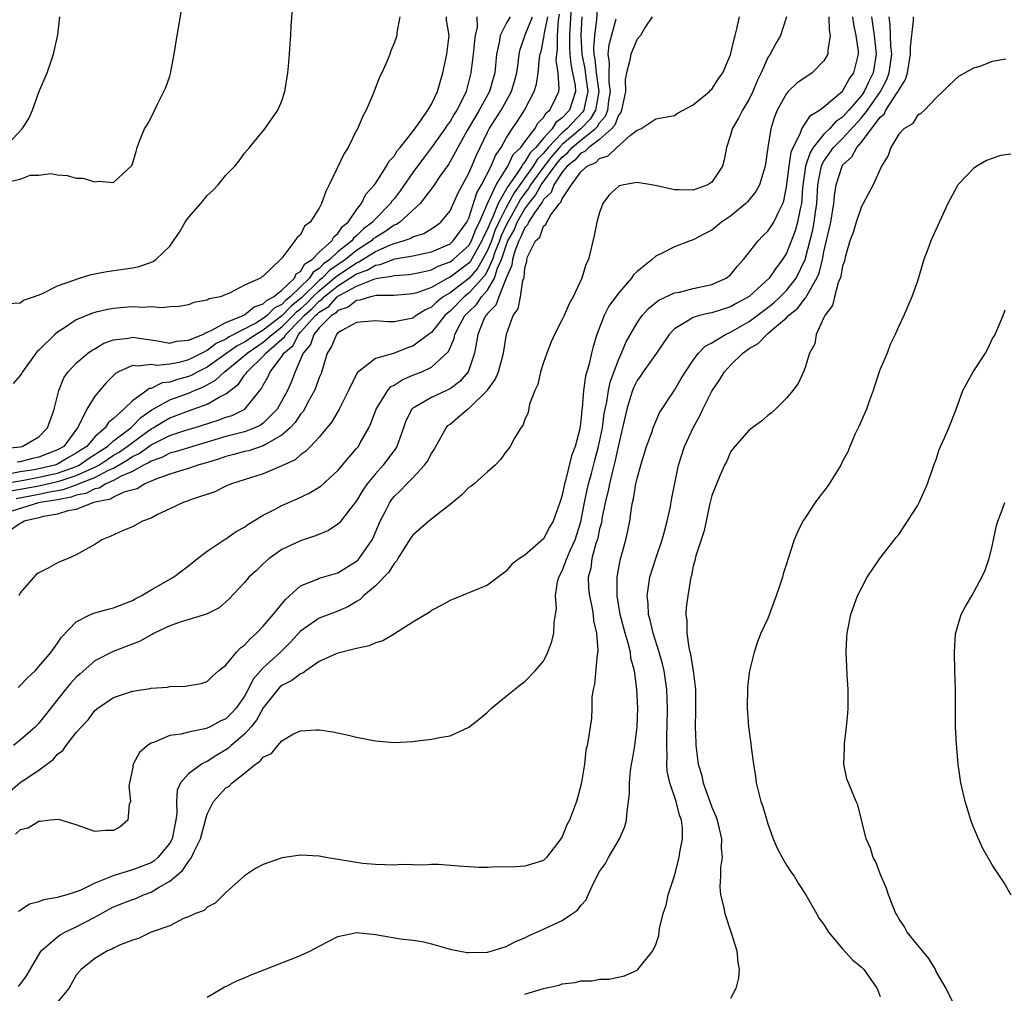
# Model space of a CAD drawing. Units: inches. Extents: x 2505000 to 2508000, y 1506000 to 1509000.
# Drawn here: x 2507363 to 2507468, y 1507928 to 1508033 of the extents above; entities that cross this region are included whole.
import ezdxf

# ---------------------------------------------------------------- set-up
doc = ezdxf.new("R2010")
doc.units = ezdxf.units.IN
doc.header["$MEASUREMENT"] = 0
doc.layers.add('LD25051506_10ft', color=61, linetype='Continuous')

msp = doc.modelspace()

# ---------------------------------------------------------------- linework, layer by layer
at = {"layer": 'LD25051506_10ft'}
for points, elevation in [([(2507424.79, 1508035), (2507424.67, 1508032.67), (2507424.43, 1508031), (2507424.34, 1508029.66), (2507424.37, 1508029), (2507424.47, 1508028.47), (2507424.63, 1508027), (2507424.9, 1508025), (2507424.56, 1508023), (2507423.98, 1508022.02), (2507422.97, 1508021), (2507421, 1508019.33), (2507420.69, 1508019), (2507419.91, 1508018.09), (2507419.05, 1508017), (2507417.61, 1508015), (2507417.39, 1508014.61), (2507417, 1508014.12), (2507416.53, 1508013.47), (2507416.28, 1508013), (2507415.16, 1508011), (2507415, 1508010.69), (2507414.47, 1508009.53), (2507414.28, 1508009), (2507413.79, 1508007.79), (2507413.53, 1508007), (2507413, 1508005.84), (2507412.7, 1508005.3), (2507411, 1508003.4), (2507410.49, 1508003), (2507409, 1508001.49), (2507408.73, 1508001.27), (2507408.44, 1508001), (2507407, 1507999.21), (2507406.7, 1507999), (2507405, 1507997.73), (2507404.44, 1507997.56), (2507402.94, 1507996.94), (2507401, 1507996.41), (2507399.08, 1507994.92), (2507398.4, 1507993.6), (2507398.14, 1507993), (2507397.13, 1507991), (2507396.36, 1507989.64), (2507395, 1507988.01), (2507394.06, 1507987), (2507393.53, 1507986.47), (2507393, 1507986.11), (2507392.42, 1507985.58), (2507391, 1507984.94), (2507389, 1507984.08), (2507385.61, 1507983), (2507385, 1507982.74), (2507383.84, 1507982.16), (2507381.33, 1507981.33), (2507380.86, 1507981.14), (2507380.43, 1507981), (2507379, 1507980.33), (2507377.7, 1507979.7), (2507377, 1507979.34), (2507376.1, 1507979), (2507375, 1507978.41), (2507374.01, 1507977.99), (2507372.64, 1507977.36), (2507371.75, 1507977), (2507371, 1507976.5), (2507369, 1507975.4), (2507368.14, 1507975), (2507367.31, 1507974.69), (2507367, 1507974.56), (2507365.99, 1507973.99), (2507365, 1507973.49), (2507364.72, 1507973.28), (2507364.45, 1507973), (2507363, 1507971.34), (2507362.85, 1507971)], 8450), ([(2507361.69, 1508002.31), (2507363, 1508002.38), (2507363.34, 1508002.66), (2507364.42, 1508003), (2507365.33, 1508003.33), (2507367, 1508004.2), (2507368.83, 1508004.83), (2507369, 1508004.91), (2507369.35, 1508005), (2507370.6, 1508005.4), (2507371, 1508005.46), (2507372.27, 1508005.73), (2507375, 1508006.13), (2507375.73, 1508006.27), (2507377.22, 1508006.78), (2507377.51, 1508007), (2507379, 1508008.45), (2507379.42, 1508009), (2507380.05, 1508009.95), (2507380.65, 1508011), (2507381, 1508011.51), (2507382.31, 1508013), (2507383, 1508013.87), (2507383.62, 1508014.38), (2507384.18, 1508015), (2507385, 1508016.04), (2507385.98, 1508017), (2507386.43, 1508017.57), (2507387, 1508018.38), (2507387.55, 1508019), (2507389.17, 1508021), (2507390.58, 1508023), (2507391, 1508023.99), (2507391.33, 1508025), (2507391.65, 1508027), (2507391.72, 1508027.72), (2507391.81, 1508029), (2507391.87, 1508030.13), (2507391.94, 1508031), (2507391.98, 1508031.98), (2507392.12, 1508033.88)], 8550), ([(2507421.94, 1508034.06), (2507421.78, 1508031), (2507421.78, 1508029.78), (2507421.81, 1508029), (2507421.91, 1508027.91), (2507422.11, 1508027), (2507422.37, 1508025.63), (2507422.41, 1508025), (2507421.77, 1508023), (2507421, 1508022.18), (2507420.32, 1508021.69), (2507419.92, 1508021), (2507419, 1508020.01), (2507418.16, 1508019), (2507417.58, 1508018.42), (2507417, 1508017.45), (2507416.77, 1508017.23), (2507416.66, 1508017), (2507416.03, 1508016.03), (2507415.17, 1508014.83), (2507414.13, 1508013), (2507413.57, 1508011.57), (2507413.2, 1508010.8), (2507413, 1508010.26), (2507412.57, 1508009.43), (2507412.4, 1508009), (2507411.18, 1508006.82), (2507411, 1508006.61), (2507409, 1508005.11), (2507408.76, 1508005), (2507407, 1508004.02), (2507405.45, 1508003.45), (2507405, 1508003.32), (2507403, 1508003.17), (2507401.14, 1508003.14), (2507400.48, 1508003), (2507399.35, 1508002.65), (2507399, 1508002.63), (2507398.09, 1508001.91), (2507397, 1508001.56), (2507396.73, 1508001.27), (2507396.3, 1508001), (2507395, 1507999.68), (2507394.42, 1507999), (2507394.07, 1507997.93), (2507393.26, 1507997), (2507393, 1507996.33), (2507392.42, 1507995), (2507392.03, 1507993.97), (2507391.61, 1507993), (2507391, 1507991.87), (2507390.5, 1507991), (2507389, 1507989.51), (2507388.71, 1507989.29), (2507388.12, 1507989), (2507387, 1507988.57), (2507386.44, 1507988.44), (2507385, 1507988.06), (2507381.48, 1507987), (2507379.59, 1507986.41), (2507379, 1507986.27), (2507378.17, 1507985.83), (2507377, 1507985.44), (2507376.74, 1507985.26), (2507376.19, 1507985), (2507375, 1507984.33), (2507373.81, 1507983.81), (2507373, 1507983.35), (2507372.18, 1507983), (2507371.45, 1507982.55), (2507371, 1507982.47), (2507370.03, 1507981.97), (2507369, 1507981.77), (2507368.44, 1507981.56), (2507367, 1507981.3), (2507365.15, 1507981), (2507364.95, 1507980.95), (2507362.09, 1507980.09)], 8470), ([(2507361, 1507982.99), (2507363.4, 1507983.4), (2507365, 1507983.7), (2507367, 1507984.15), (2507369, 1507984.86), (2507369.3, 1507985), (2507370.3, 1507985.7), (2507371, 1507986.13), (2507371.52, 1507986.48), (2507372.34, 1507987), (2507373, 1507987.6), (2507374.83, 1507989), (2507375, 1507989.16), (2507375.9, 1507990.1), (2507377.09, 1507990.91), (2507379, 1507991.98), (2507381, 1507992.72), (2507381.64, 1507993), (2507382.61, 1507993.39), (2507383.91, 1507994.09), (2507384.87, 1507995), (2507385, 1507995.09), (2507387, 1507996.72), (2507387.29, 1507997), (2507389, 1507998.15), (2507389.95, 1507999), (2507391, 1507999.81), (2507392.19, 1508001), (2507392.58, 1508001.42), (2507393, 1508001.74), (2507393.67, 1508002.33), (2507394.31, 1508003), (2507395, 1508003.67), (2507396.61, 1508005), (2507396.8, 1508005.2), (2507399, 1508006.67), (2507399.25, 1508006.75), (2507401, 1508007.86), (2507402.56, 1508008.56), (2507403, 1508008.72), (2507403.99, 1508009), (2507404.74, 1508009.26), (2507405, 1508009.43), (2507406.19, 1508009.81), (2507407.43, 1508010.57), (2507408.02, 1508011), (2507409, 1508012.22), (2507409.85, 1508014.15), (2507411, 1508016.25), (2507411.34, 1508017), (2507411.81, 1508018.19), (2507413, 1508020.63), (2507413.19, 1508021), (2507414.45, 1508023), (2507415.58, 1508025), (2507415.9, 1508026.1), (2507416.13, 1508027), (2507416.32, 1508028.32), (2507416.38, 1508029), (2507416.5, 1508029.5), (2507417.04, 1508031.04), (2507417.83, 1508033)], 8500), ([(2507361.19, 1508018.81), (2507363.21, 1508021), (2507363.91, 1508022.09), (2507364.32, 1508023), (2507365, 1508024.92), (2507365.87, 1508027), (2507366.36, 1508028.36), (2507366.55, 1508029), (2507367.04, 1508031.04), (2507367.25, 1508033)], 8570), ([(2507361.21, 1507986.79), (2507363, 1507986.96), (2507363.2, 1507987), (2507365, 1507988.03), (2507365.92, 1507989), (2507366.44, 1507990.44), (2507366.62, 1507991), (2507367.15, 1507993), (2507367.67, 1507994.33), (2507368.14, 1507995), (2507369, 1507995.93), (2507370.25, 1507997), (2507370.69, 1507997.31), (2507371, 1507997.46), (2507371.95, 1507998.05), (2507373, 1507998.4), (2507374.59, 1507998.6), (2507375, 1507998.69), (2507377.69, 1507998.31), (2507379, 1507998.07), (2507379.74, 1507998.26), (2507381, 1507998.36), (2507382.54, 1507999), (2507383, 1507999.22), (2507383.36, 1507999.36), (2507385, 1508000.26), (2507386.86, 1508001), (2507386.94, 1508001.06), (2507387, 1508001.07), (2507388.04, 1508001.96), (2507389, 1508002.25), (2507389.37, 1508002.63), (2507390.11, 1508003), (2507391, 1508003.74), (2507392.34, 1508005), (2507392.53, 1508005.47), (2507393, 1508005.71), (2507393.47, 1508006.53), (2507394.25, 1508007), (2507395, 1508007.78), (2507396.33, 1508009), (2507396.55, 1508009.45), (2507397, 1508009.79), (2507397.47, 1508010.53), (2507398.1, 1508011), (2507399, 1508012.33), (2507399.53, 1508013), (2507399.99, 1508014.01), (2507400.9, 1508015), (2507401, 1508015.13), (2507402.21, 1508017), (2507402.48, 1508017.52), (2507403, 1508018.06), (2507403.35, 1508018.65), (2507403.66, 1508019), (2507405, 1508020.7), (2507405.88, 1508021.88), (2507406.63, 1508023), (2507407, 1508023.62), (2507407.66, 1508025), (2507408.23, 1508027), (2507408.66, 1508029), (2507408.89, 1508031), (2507408.63, 1508032.63), (2507408.6, 1508033)], 8530), ([(2507361.23, 1508015.23), (2507363, 1508015.62), (2507364.05, 1508016.05), (2507365, 1508016.04), (2507366.23, 1508016.23), (2507367, 1508016.07), (2507368.01, 1508016.01), (2507369, 1508015.73), (2507369.7, 1508015.7), (2507371, 1508015.31), (2507371.39, 1508015.39), (2507373, 1508015.25), (2507374.93, 1508017.07), (2507375, 1508017.25), (2507375.42, 1508018.58), (2507375.52, 1508019), (2507375.8, 1508019.8), (2507376.3, 1508021), (2507376.57, 1508021.43), (2507377, 1508022.2), (2507377.71, 1508023.71), (2507378.38, 1508025), (2507378.58, 1508025.42), (2507379, 1508026.64), (2507379.09, 1508026.91), (2507379.49, 1508029), (2507379.79, 1508031), (2507379.98, 1508031.98), (2507380.27, 1508033.73)], 8560), ([(2507361.79, 1507982.21), (2507363, 1507982.42), (2507365, 1507982.8), (2507367, 1507983.24), (2507367.37, 1507983.37), (2507369, 1507983.89), (2507370.65, 1507984.65), (2507371, 1507984.79), (2507371.41, 1507985), (2507372.36, 1507985.64), (2507373, 1507986.05), (2507373.6, 1507986.4), (2507374.46, 1507987), (2507375, 1507987.43), (2507377, 1507988.87), (2507377.24, 1507989), (2507378.32, 1507989.68), (2507379, 1507990.06), (2507379.7, 1507990.3), (2507381, 1507990.8), (2507383, 1507991.52), (2507384.28, 1507992.28), (2507385, 1507992.62), (2507385.46, 1507993), (2507386.34, 1507993.66), (2507387, 1507994.62), (2507387.18, 1507994.82), (2507387.27, 1507995), (2507389, 1507996.65), (2507389.29, 1507997), (2507391.28, 1507998.72), (2507391.42, 1507999), (2507393, 1508000.58), (2507393.37, 1508001), (2507394.24, 1508001.76), (2507395, 1508002.56), (2507395.28, 1508002.72), (2507395.52, 1508003), (2507397, 1508004.2), (2507398.27, 1508005), (2507399, 1508005.48), (2507400.13, 1508005.87), (2507401, 1508006.42), (2507401.51, 1508006.49), (2507403.07, 1508007.07), (2507405, 1508007.39), (2507405.52, 1508007.52), (2507407, 1508007.84), (2507409, 1508008.69), (2507409.34, 1508009), (2507410.8, 1508011), (2507411, 1508011.43), (2507411.85, 1508014.15), (2507412.36, 1508015), (2507413.4, 1508017), (2507413.85, 1508018.15), (2507414.46, 1508019), (2507415, 1508019.99), (2507415.65, 1508021), (2507416.2, 1508021.8), (2507416.96, 1508023), (2507418, 1508025), (2507418.23, 1508025.77), (2507418.42, 1508027), (2507418.58, 1508028.58), (2507418.64, 1508029), (2507418.73, 1508029.27), (2507419, 1508030.59), (2507419.06, 1508030.94), (2507419.06, 1508031.06), (2507419.44, 1508033)], 8490), ([(2507361.91, 1507950.09), (2507363, 1507951.03), (2507365, 1507952.37), (2507366.51, 1507953.49), (2507367, 1507954.05), (2507367.55, 1507954.45), (2507367.92, 1507955), (2507369, 1507956.38), (2507369.55, 1507957), (2507370.27, 1507957.73), (2507371, 1507958.73), (2507371.32, 1507959), (2507373, 1507960.14), (2507375, 1507960.82), (2507376.19, 1507961), (2507376.91, 1507961.09), (2507377, 1507961.12), (2507378.75, 1507961.25), (2507379, 1507961.31), (2507380.66, 1507961.34), (2507382.37, 1507961.63), (2507383, 1507961.83), (2507383.58, 1507962.42), (2507384.23, 1507963), (2507385, 1507963.6), (2507386.15, 1507965), (2507386.57, 1507965.43), (2507387, 1507965.72), (2507387.6, 1507966.4), (2507388.28, 1507967), (2507389, 1507967.75), (2507390.07, 1507969), (2507391.38, 1507970.62), (2507393, 1507972.07), (2507394.81, 1507972.81), (2507395, 1507972.9), (2507397, 1507973.49), (2507399, 1507974.72), (2507399.15, 1507974.85), (2507399.28, 1507975), (2507400.65, 1507977), (2507400.77, 1507977.23), (2507401.53, 1507979), (2507402.09, 1507980.09), (2507402.54, 1507981), (2507402.72, 1507981.28), (2507403, 1507981.64), (2507403.7, 1507982.3), (2507404.36, 1507983), (2507405, 1507983.65), (2507406.27, 1507985), (2507406.59, 1507985.41), (2507407, 1507986.24), (2507407.31, 1507986.69), (2507407.47, 1507987), (2507408.57, 1507989), (2507408.77, 1507989.23), (2507409, 1507989.4), (2507410.87, 1507991), (2507411, 1507991.08), (2507412.99, 1507993.01), (2507413.83, 1507994.17), (2507414.17, 1507995), (2507414.71, 1507997), (2507415.03, 1507999.03), (2507415.75, 1508001), (2507416.28, 1508001.72), (2507416.53, 1508003), (2507416.78, 1508004.78), (2507416.91, 1508005.09), (2507417, 1508006.11), (2507417.2, 1508006.8), (2507417.21, 1508007), (2507417.29, 1508007.29), (2507418.15, 1508009), (2507418.59, 1508009.41), (2507419, 1508010.58), (2507419.25, 1508010.75), (2507419.33, 1508011), (2507419.78, 1508011.78), (2507420.71, 1508013), (2507420.86, 1508013.14), (2507421, 1508013.52), (2507421.98, 1508015), (2507423, 1508016.4), (2507423.66, 1508017), (2507424.59, 1508017.41), (2507425, 1508017.82), (2507425.91, 1508018.09), (2507426.82, 1508019), (2507428.3, 1508020.3), (2507429, 1508020.84), (2507429.4, 1508021), (2507431, 1508022.08), (2507433, 1508022.41), (2507433.34, 1508022.66), (2507435, 1508023.55), (2507436.74, 1508025), (2507436.87, 1508025.13), (2507437, 1508025.23), (2507437.69, 1508026.31), (2507438.18, 1508027), (2507439, 1508028.93), (2507439.39, 1508030.61), (2507439.51, 1508031), (2507439.69, 1508031.69), (2507439.97, 1508033)], 8420), ([(2507423.11, 1508033), (2507422.99, 1508031), (2507423.08, 1508029), (2507423.41, 1508027.41), (2507423.52, 1508026.48), (2507423.74, 1508025), (2507423.39, 1508023.39), (2507423.32, 1508023), (2507423.2, 1508022.8), (2507421.49, 1508021), (2507421, 1508020.58), (2507419.5, 1508019), (2507419, 1508018.39), (2507418.3, 1508017.7), (2507417.89, 1508017), (2507415.85, 1508014.15), (2507415, 1508012.58), (2507414.21, 1508011), (2507413.83, 1508010.17), (2507413.41, 1508009), (2507413, 1508007.98), (2507411.94, 1508006.06), (2507411, 1508004.99), (2507409, 1508003.46), (2507408.27, 1508003), (2507407.56, 1508002.44), (2507407, 1508001.91), (2507406.37, 1508001.63), (2507405.37, 1508001), (2507405, 1508000.74), (2507404.65, 1508000.65), (2507403, 1508000.33), (2507402.34, 1508000.34), (2507401, 1508000.44), (2507399, 1508000.26), (2507397.42, 1507999.42), (2507397, 1507999.16), (2507396.84, 1507999), (2507396.3, 1507997.7), (2507395.86, 1507997), (2507395.19, 1507994.81), (2507395, 1507994.38), (2507394.64, 1507993.36), (2507394.49, 1507993), (2507393.84, 1507991.84), (2507393.26, 1507990.74), (2507393, 1507990.46), (2507392.42, 1507989.58), (2507391.87, 1507989), (2507391, 1507988.21), (2507389.17, 1507987.17), (2507389, 1507987.06), (2507387.46, 1507986.54), (2507387, 1507986.45), (2507385.87, 1507986.13), (2507385, 1507985.94), (2507384.32, 1507985.68), (2507382.79, 1507985.21), (2507382, 1507985), (2507381, 1507984.64), (2507380.51, 1507984.51), (2507379, 1507984.03), (2507377.51, 1507983.51), (2507376.32, 1507983), (2507375.52, 1507982.48), (2507374.09, 1507982.09), (2507373, 1507981.56), (2507372.65, 1507981.35), (2507370.86, 1507981), (2507369, 1507980.26), (2507368.11, 1507980.11), (2507367, 1507979.74), (2507365.5, 1507979.5), (2507365, 1507979.37), (2507363.44, 1507979), (2507363.18, 1507978.83), (2507363, 1507978.77), (2507361.96, 1507978.04)], 8460), ([(2507415.41, 1508033), (2507415, 1508032.26), (2507414.36, 1508031), (2507414.25, 1508030.25), (2507413.96, 1508029), (2507413.79, 1508027), (2507413.6, 1508026.4), (2507413.23, 1508025), (2507412.12, 1508023), (2507411.7, 1508022.3), (2507410.83, 1508020.83), (2507409.82, 1508019), (2507409.55, 1508018.45), (2507408.83, 1508017.17), (2507407.95, 1508015.95), (2507407.18, 1508014.82), (2507405.81, 1508013), (2507403.62, 1508011), (2507403.25, 1508010.75), (2507403, 1508010.67), (2507402.02, 1508009.98), (2507401, 1508009.38), (2507400.78, 1508009.22), (2507400.57, 1508009), (2507399, 1508007.99), (2507397.8, 1508007), (2507396.13, 1508005.87), (2507395.31, 1508005), (2507395, 1508004.75), (2507393.11, 1508002.89), (2507391.99, 1508002.01), (2507391, 1508000.97), (2507389, 1507999.45), (2507388.24, 1507999), (2507387, 1507998.17), (2507386.22, 1507997.78), (2507385, 1507996.9), (2507383, 1507995.5), (2507382, 1507995), (2507381.36, 1507994.64), (2507381, 1507994.5), (2507379.83, 1507994.17), (2507379, 1507993.87), (2507378.2, 1507993.8), (2507377, 1507993.22), (2507376.81, 1507993.19), (2507376.56, 1507993), (2507375, 1507991.9), (2507374.1, 1507991), (2507373, 1507989.98), (2507372.45, 1507989.55), (2507372.1, 1507989), (2507371, 1507988.03), (2507370.13, 1507987), (2507369.43, 1507986.57), (2507369, 1507986.27), (2507368.18, 1507985.82), (2507367, 1507985.11), (2507366.72, 1507985), (2507365, 1507984.6), (2507364.51, 1507984.51), (2507363, 1507984.28), (2507362.12, 1507984.12)], 8510), ([(2507403.63, 1508033), (2507403.3, 1508031.3), (2507403.29, 1508031), (2507403, 1508030.16), (2507402.65, 1508029.35), (2507402.55, 1508029), (2507402.27, 1508028.27), (2507401.7, 1508027), (2507401.46, 1508026.54), (2507400.75, 1508024.75), (2507400.01, 1508023), (2507399.65, 1508022.35), (2507399.09, 1508021), (2507399, 1508020.85), (2507398.09, 1508019), (2507397.65, 1508018.35), (2507396.06, 1508015), (2507395.71, 1508014.29), (2507395.23, 1508013), (2507395, 1508012.51), (2507394.01, 1508011), (2507393.42, 1508010.58), (2507393, 1508009.66), (2507392.63, 1508009.37), (2507392.4, 1508009), (2507391, 1508007.17), (2507390.84, 1508007), (2507389, 1508005.21), (2507388.86, 1508005.14), (2507388.72, 1508005), (2507387, 1508004.25), (2507385.39, 1508003.39), (2507385, 1508003.25), (2507384.42, 1508003), (2507383.21, 1508002.79), (2507383, 1508002.64), (2507381.58, 1508002.42), (2507381, 1508002.16), (2507380.01, 1508001.99), (2507379, 1508001.95), (2507378.17, 1508001.83), (2507377, 1508001.95), (2507376.12, 1508001.88), (2507375, 1508001.94), (2507374.14, 1508001.86), (2507373, 1508001.77), (2507372.34, 1508001.66), (2507371, 1508001.35), (2507370.73, 1508001.27), (2507369, 1508000.55), (2507367.64, 1507999.64), (2507367, 1507999.24), (2507366.71, 1507999), (2507365, 1507997.3), (2507364.83, 1507997.17), (2507363.23, 1507995), (2507363.16, 1507994.84), (2507363, 1507994.58), (2507362.25, 1507993.75)], 8540), ([(2507430.6, 1508033), (2507429.86, 1508031.86), (2507429.38, 1508031), (2507429, 1508030.58), (2507428.32, 1508029), (2507428.21, 1508028.21), (2507427.88, 1508027), (2507427.74, 1508026.26), (2507427.76, 1508025), (2507427.33, 1508023), (2507427.25, 1508022.75), (2507427, 1508022.47), (2507426.62, 1508021.38), (2507426.28, 1508021), (2507425, 1508019.84), (2507423.84, 1508019), (2507423.42, 1508018.58), (2507423, 1508018.39), (2507422.35, 1508017.65), (2507421.53, 1508017), (2507421, 1508016.35), (2507420.11, 1508015), (2507419.81, 1508014.19), (2507419, 1508013.43), (2507418.85, 1508013.15), (2507418.02, 1508012.02), (2507417.39, 1508011), (2507417.29, 1508010.71), (2507417, 1508010.43), (2507416.58, 1508009.42), (2507416.35, 1508009), (2507415.91, 1508007.91), (2507415.67, 1508007), (2507415.61, 1508006.39), (2507415.01, 1508005), (2507414.2, 1508003), (2507413.89, 1508002.11), (2507413, 1508001.23), (2507412.91, 1508001.09), (2507412.81, 1508001), (2507412.62, 1508000.62), (2507411.95, 1507999), (2507411.84, 1507998.16), (2507411.62, 1507997), (2507411, 1507995.15), (2507410.94, 1507995), (2507410.05, 1507993.95), (2507409, 1507993.18), (2507408.88, 1507993.12), (2507408.6, 1507993), (2507407, 1507992.25), (2507405.21, 1507991.21), (2507405, 1507991.1), (2507404.89, 1507991), (2507404.27, 1507989.73), (2507404.02, 1507989), (2507403.3, 1507987), (2507403.19, 1507986.81), (2507401.82, 1507985), (2507401, 1507984.07), (2507400.13, 1507983), (2507399.67, 1507982.33), (2507399, 1507981.18), (2507398.32, 1507980.32), (2507397.17, 1507978.83), (2507397, 1507978.67), (2507395.98, 1507978.02), (2507394.58, 1507977.42), (2507393, 1507976.9), (2507391, 1507975.96), (2507389.64, 1507975), (2507389, 1507974.43), (2507388.27, 1507973.73), (2507387.47, 1507973), (2507387, 1507972.45), (2507385.34, 1507970.66), (2507384.29, 1507969.71), (2507382.94, 1507969.06), (2507380.22, 1507968.22), (2507379, 1507967.79), (2507377.32, 1507967), (2507377.12, 1507966.88), (2507377, 1507966.83), (2507375.84, 1507966.16), (2507372.95, 1507965.05), (2507371, 1507964.04), (2507369.37, 1507962.63), (2507369, 1507962.29), (2507368.37, 1507961.63), (2507367.85, 1507961), (2507365, 1507957.38), (2507364.62, 1507957), (2507363, 1507955.56), (2507362.29, 1507955)], 8430), ([(2507444.98, 1508033), (2507444.36, 1508031), (2507443.86, 1508030.14), (2507443.25, 1508029), (2507443, 1508028.64), (2507442.27, 1508027), (2507441.85, 1508026.15), (2507441.4, 1508025), (2507441, 1508024.18), (2507440.29, 1508023), (2507439.87, 1508022.13), (2507439.18, 1508021), (2507439, 1508020.32), (2507438.56, 1508019), (2507438.33, 1508017.67), (2507438.13, 1508017), (2507437, 1508015.29), (2507436.56, 1508015), (2507435, 1508014.44), (2507433.52, 1508014.48), (2507433, 1508014.47), (2507431.1, 1508014.9), (2507430.92, 1508014.92), (2507430.54, 1508015), (2507429, 1508015.26), (2507427.59, 1508015), (2507427.11, 1508014.89), (2507427, 1508014.83), (2507426.04, 1508013.96), (2507425.34, 1508013), (2507425, 1508012.05), (2507424.69, 1508011), (2507424.42, 1508009.58), (2507423.8, 1508007), (2507423.53, 1508006.47), (2507423.11, 1508005), (2507422.15, 1508003), (2507421.72, 1508002.28), (2507421.19, 1508001), (2507421, 1508000.58), (2507420.16, 1507999), (2507419.8, 1507998.2), (2507419.35, 1507997), (2507419, 1507996), (2507418.68, 1507995), (2507418.38, 1507993.62), (2507418.08, 1507993), (2507417.51, 1507991.51), (2507417.35, 1507990.65), (2507417, 1507989.89), (2507416.77, 1507989.23), (2507416.58, 1507989), (2507415.89, 1507987.89), (2507415.41, 1507987), (2507415.25, 1507986.75), (2507415, 1507986.47), (2507414.4, 1507985.6), (2507413.83, 1507985), (2507413, 1507984.29), (2507411.56, 1507983), (2507411.25, 1507982.75), (2507411, 1507982.6), (2507410.22, 1507981.78), (2507409, 1507980.78), (2507408.04, 1507980.04), (2507406.74, 1507979), (2507405, 1507977.52), (2507404.78, 1507977.22), (2507404.06, 1507976.06), (2507403.42, 1507975), (2507403.28, 1507974.72), (2507403, 1507974.46), (2507402.46, 1507973.54), (2507401, 1507972.09), (2507399.72, 1507971), (2507399.37, 1507970.63), (2507399, 1507970.41), (2507398.14, 1507969.86), (2507397, 1507969.37), (2507395, 1507968.61), (2507393, 1507967.22), (2507391.93, 1507966.07), (2507390.86, 1507965), (2507389, 1507963.29), (2507387.92, 1507962.08), (2507387.39, 1507961), (2507387, 1507960.29), (2507386.12, 1507959), (2507385.58, 1507958.42), (2507385, 1507957.85), (2507384.4, 1507957.6), (2507383.33, 1507957), (2507383, 1507956.84), (2507382.77, 1507956.77), (2507381, 1507956.42), (2507380.22, 1507956.22), (2507379, 1507956.06), (2507377.36, 1507955.36), (2507377, 1507955.26), (2507376.62, 1507955), (2507375.76, 1507954.24), (2507375.09, 1507953), (2507375, 1507952.46), (2507374.7, 1507951), (2507374.64, 1507950.64), (2507374.79, 1507949), (2507374.67, 1507948.67), (2507374.53, 1507947), (2507373.7, 1507946.3), (2507373, 1507945.91), (2507372.12, 1507945.88), (2507371, 1507945.78), (2507369, 1507946.49), (2507367.09, 1507947.09), (2507366.23, 1507947), (2507365.14, 1507946.86), (2507365, 1507946.87), (2507363.85, 1507946.15), (2507363, 1507945.96), (2507362.5, 1507945.5)], 8410), ([(2507362.57, 1507981.43), (2507365, 1507981.89), (2507366.14, 1507982.14), (2507367.61, 1507982.39), (2507369, 1507982.91), (2507369.08, 1507982.92), (2507369.23, 1507983), (2507371, 1507983.69), (2507372.46, 1507984.46), (2507373, 1507984.69), (2507374.46, 1507985.54), (2507375, 1507985.91), (2507375.74, 1507986.26), (2507377, 1507987.17), (2507377.36, 1507987.36), (2507379, 1507988.17), (2507380.73, 1507988.73), (2507381.63, 1507989), (2507384.19, 1507989.81), (2507385, 1507990.12), (2507385.68, 1507990.32), (2507387.02, 1507990.98), (2507388.65, 1507993), (2507388.81, 1507993.19), (2507389, 1507993.57), (2507389.53, 1507994.47), (2507389.75, 1507995), (2507391, 1507996.64), (2507391.21, 1507997), (2507392.19, 1507997.81), (2507392.78, 1507999), (2507393, 1507999.22), (2507394.6, 1508001), (2507394.81, 1508001.19), (2507395, 1508001.38), (2507396.01, 1508001.99), (2507396.9, 1508003), (2507397, 1508003.08), (2507397.21, 1508003.21), (2507399, 1508004.16), (2507400.95, 1508004.95), (2507401.23, 1508005), (2507402.78, 1508005.22), (2507403, 1508005.3), (2507404.59, 1508005.41), (2507405.59, 1508005.59), (2507407, 1508005.91), (2507407.72, 1508006.28), (2507409, 1508006.75), (2507409.33, 1508007), (2507411, 1508008.5), (2507411.28, 1508009), (2507411.75, 1508010.25), (2507412.14, 1508011), (2507413.01, 1508013), (2507413.93, 1508015), (2507415.17, 1508017), (2507415.76, 1508018.24), (2507416.57, 1508019), (2507417, 1508019.6), (2507418.06, 1508021), (2507418.39, 1508021.61), (2507419, 1508022.22), (2507419.29, 1508022.71), (2507419.68, 1508023), (2507420.31, 1508024.31), (2507420.62, 1508025), (2507420.67, 1508025.33), (2507420.55, 1508027), (2507420.35, 1508028.35), (2507420.4, 1508029), (2507420.49, 1508029.51), (2507420.48, 1508031), (2507420.6, 1508032.6), (2507420.72, 1508033.28)], 8480), ([(2507411.87, 1508033), (2507411.89, 1508031.89), (2507411.68, 1508031), (2507411.6, 1508030.4), (2507411.46, 1508029), (2507411.21, 1508027), (2507410.71, 1508025), (2507410.47, 1508024.47), (2507409.73, 1508023), (2507409.45, 1508022.55), (2507409, 1508021.79), (2507408.65, 1508021.35), (2507408.45, 1508021), (2507407.02, 1508018.98), (2507406.15, 1508017.85), (2507405, 1508016.31), (2507403.65, 1508014.35), (2507403, 1508013.52), (2507402.76, 1508013.24), (2507402.61, 1508013), (2507401, 1508011.38), (2507400.68, 1508011), (2507399.72, 1508010.28), (2507399, 1508009.56), (2507398.68, 1508009.32), (2507398.48, 1508009), (2507397, 1508007.82), (2507396.13, 1508007), (2507395.45, 1508006.55), (2507395, 1508006.06), (2507394.34, 1508005.66), (2507393.96, 1508005), (2507391.88, 1508003), (2507391.39, 1508002.61), (2507391, 1508002.2), (2507390.19, 1508001.81), (2507389.43, 1508001), (2507389, 1508000.68), (2507388.2, 1508000.2), (2507385.3, 1507998.7), (2507385, 1507998.48), (2507383.98, 1507998.02), (2507383, 1507997.28), (2507381, 1507996.28), (2507380, 1507996), (2507379, 1507995.8), (2507377.67, 1507995.67), (2507377, 1507995.76), (2507375.59, 1507995.59), (2507375, 1507995.67), (2507373.53, 1507995), (2507373.19, 1507994.81), (2507372.2, 1507993.8), (2507371, 1507992.38), (2507370.14, 1507991), (2507369.31, 1507989.31), (2507369.12, 1507989), (2507367.66, 1507987), (2507367, 1507986.63), (2507365, 1507985.85), (2507364.3, 1507985.7), (2507363, 1507985.37), (2507362.67, 1507985.33)], 8520), ([(2507449.52, 1508033), (2507449.56, 1508031.56), (2507449.67, 1508031), (2507449.41, 1508029.41), (2507449.43, 1508029), (2507449, 1508028.27), (2507447.73, 1508027), (2507446.11, 1508025.89), (2507445.18, 1508025), (2507445, 1508024.79), (2507444.01, 1508023), (2507443.71, 1508022.29), (2507443.32, 1508021), (2507442.99, 1508019), (2507442.7, 1508017), (2507442.55, 1508016.55), (2507442.1, 1508015), (2507441.72, 1508014.28), (2507440.83, 1508013.17), (2507440.65, 1508013), (2507439, 1508011.65), (2507438.02, 1508011), (2507437, 1508010.15), (2507436.23, 1508009.76), (2507435, 1508009.1), (2507434.69, 1508009), (2507433, 1508008.38), (2507431.69, 1508007.69), (2507431, 1508007.38), (2507430.61, 1508007), (2507429, 1508005.74), (2507428.63, 1508005.37), (2507428.42, 1508005), (2507427, 1508003.42), (2507425.99, 1508002.01), (2507425.49, 1508001), (2507424.71, 1507999), (2507424.3, 1507997.7), (2507424.12, 1507997), (2507423.86, 1507995.86), (2507423.48, 1507994.52), (2507423.28, 1507993), (2507423.13, 1507991.13), (2507423.09, 1507990.91), (2507423, 1507989.74), (2507422.88, 1507988.88), (2507422.39, 1507987), (2507421.99, 1507986.01), (2507421.34, 1507983.34), (2507421.23, 1507983), (2507421, 1507981.79), (2507420.8, 1507981.2), (2507420.75, 1507981), (2507420.04, 1507979), (2507419.65, 1507978.35), (2507419, 1507977.1), (2507417, 1507975.38), (2507416.44, 1507975), (2507415.61, 1507974.39), (2507415, 1507973.65), (2507413, 1507972.17), (2507410.22, 1507971), (2507409, 1507970.53), (2507408.03, 1507969.97), (2507407, 1507969.43), (2507406.76, 1507969.24), (2507405, 1507968.19), (2507403.06, 1507966.94), (2507403, 1507966.92), (2507401.81, 1507966.19), (2507401, 1507965.97), (2507400.34, 1507965.66), (2507399, 1507965.39), (2507397, 1507964.88), (2507396.79, 1507964.79), (2507395, 1507963.97), (2507393.56, 1507963), (2507393.25, 1507962.75), (2507393, 1507962.67), (2507392.06, 1507961.94), (2507391, 1507961.4), (2507390.78, 1507961.22), (2507390.58, 1507961), (2507389, 1507959.04), (2507388.29, 1507957.71), (2507387.7, 1507957), (2507387, 1507956.22), (2507385.57, 1507955), (2507385.29, 1507954.71), (2507385, 1507954.52), (2507384.04, 1507953.96), (2507383, 1507953.29), (2507382.78, 1507953.22), (2507382.4, 1507953), (2507381, 1507951.95), (2507380.16, 1507951), (2507379.79, 1507950.21), (2507379.73, 1507949), (2507379.75, 1507947.75), (2507379.65, 1507947), (2507379.53, 1507946.47), (2507379.26, 1507945), (2507379, 1507944.53), (2507377.74, 1507943), (2507377.34, 1507942.66), (2507377, 1507942.45), (2507375, 1507941.67), (2507373.07, 1507941.07), (2507372.95, 1507941.05), (2507371, 1507940.24), (2507369.5, 1507939.5), (2507369, 1507939.33), (2507367.99, 1507939), (2507367.2, 1507938.8), (2507367, 1507938.71), (2507365.51, 1507938.49), (2507365, 1507938.25), (2507363.98, 1507938.02), (2507363, 1507937.35), (2507362.77, 1507937.23)], 8400), ([(2507362.79, 1507961.21), (2507363, 1507961.4), (2507363.77, 1507962.23), (2507364.59, 1507963), (2507365, 1507963.44), (2507366.31, 1507965), (2507367, 1507965.95), (2507367.42, 1507966.58), (2507369, 1507968.23), (2507370.51, 1507969), (2507371, 1507969.19), (2507372.41, 1507969.59), (2507373, 1507969.74), (2507375, 1507970.52), (2507375.31, 1507970.69), (2507375.95, 1507971), (2507377, 1507971.65), (2507379.42, 1507973), (2507380.31, 1507973.69), (2507381, 1507974.21), (2507381.96, 1507975), (2507383, 1507975.8), (2507384.81, 1507977), (2507385, 1507977.1), (2507386.1, 1507977.9), (2507387, 1507978.36), (2507387.37, 1507978.63), (2507389, 1507979.63), (2507390.28, 1507980.28), (2507391, 1507980.67), (2507392.62, 1507981.38), (2507393.98, 1507982.02), (2507395.2, 1507982.8), (2507397, 1507984.43), (2507398.17, 1507985.83), (2507399, 1507986.78), (2507399.18, 1507987), (2507399.38, 1507987.38), (2507400.31, 1507989), (2507400.53, 1507989.47), (2507401.09, 1507991), (2507401.27, 1507991.27), (2507402.32, 1507993), (2507402.62, 1507993.38), (2507403, 1507993.57), (2507403.87, 1507994.13), (2507405, 1507994.62), (2507405.98, 1507995), (2507407, 1507995.48), (2507408.83, 1507997.17), (2507409.43, 1507998.57), (2507409.51, 1507999), (2507410.03, 1508000.03), (2507410.59, 1508001), (2507411, 1508001.42), (2507411.82, 1508002.18), (2507412.37, 1508003), (2507413, 1508003.73), (2507413.76, 1508005), (2507414.07, 1508006.07), (2507414.49, 1508007), (2507415, 1508008.52), (2507415.19, 1508009), (2507415.85, 1508010.15), (2507416.19, 1508011), (2507417, 1508012.42), (2507417.41, 1508013), (2507418.12, 1508013.88), (2507418.74, 1508015), (2507420.2, 1508017), (2507420.55, 1508017.45), (2507421, 1508017.97), (2507421.57, 1508018.43), (2507422.07, 1508019), (2507423, 1508019.79), (2507424.52, 1508021), (2507424.76, 1508021.24), (2507425, 1508021.65), (2507425.64, 1508022.36), (2507425.86, 1508023), (2507425.98, 1508023.98), (2507426.15, 1508025), (2507426.01, 1508025.99), (2507426, 1508027), (2507426.06, 1508028.06), (2507425.91, 1508029), (2507426, 1508030), (2507426.77, 1508032.77)], 8440), ([(2507362.81, 1507929.19), (2507363, 1507929.41), (2507363.67, 1507930.33), (2507365.24, 1507933), (2507367, 1507934.51), (2507367.28, 1507934.72), (2507367.79, 1507935), (2507369, 1507935.57), (2507371, 1507936.61), (2507372.53, 1507937.47), (2507373, 1507937.71), (2507375, 1507938.51), (2507375.37, 1507938.63), (2507376.2, 1507939), (2507377, 1507939.29), (2507377.8, 1507939.79), (2507379, 1507940.48), (2507380.37, 1507941.63), (2507381, 1507942.57), (2507381.33, 1507943), (2507381.57, 1507943.57), (2507382.29, 1507945), (2507382.81, 1507947), (2507383, 1507947.65), (2507383.69, 1507949), (2507385, 1507950.45), (2507385.35, 1507950.65), (2507385.67, 1507951), (2507387, 1507952.03), (2507388.18, 1507953), (2507388.69, 1507953.31), (2507389, 1507953.75), (2507389.88, 1507954.12), (2507390.55, 1507955), (2507391, 1507955.5), (2507392.23, 1507956.23), (2507393, 1507956.57), (2507394.67, 1507956.67), (2507395, 1507956.66), (2507396.46, 1507956.46), (2507398.11, 1507956.11), (2507399, 1507955.9), (2507401, 1507955.5), (2507403, 1507955.33), (2507405, 1507955.42), (2507405.5, 1507955.5), (2507407, 1507955.66), (2507407.85, 1507955.85), (2507409, 1507956.04), (2507411, 1507956.94), (2507412.15, 1507957.85), (2507413, 1507958.56), (2507413.43, 1507959), (2507415, 1507960.26), (2507415.88, 1507961), (2507416.5, 1507961.5), (2507417, 1507961.84), (2507418.1, 1507963), (2507419, 1507964.03), (2507419.47, 1507965), (2507419.88, 1507966.12), (2507420.1, 1507967), (2507420.14, 1507968.14), (2507420.29, 1507969), (2507420.37, 1507969.63), (2507420.27, 1507971), (2507420.5, 1507972.5), (2507420.63, 1507973), (2507421, 1507973.69), (2507421.5, 1507975), (2507421.86, 1507975.86), (2507422.38, 1507977), (2507423, 1507978.94), (2507423.38, 1507981), (2507423.65, 1507982.35), (2507423.8, 1507983), (2507424.11, 1507984.11), (2507424.47, 1507985.53), (2507424.89, 1507987), (2507425, 1507987.5), (2507425.29, 1507989), (2507425.49, 1507990.51), (2507425.59, 1507991), (2507425.76, 1507991.76), (2507425.96, 1507993), (2507426.13, 1507993.87), (2507427, 1507996.27), (2507427.35, 1507997), (2507427.82, 1507998.18), (2507429, 1508000.23), (2507429.54, 1508001), (2507430.23, 1508001.77), (2507431, 1508002.39), (2507431.33, 1508002.67), (2507433, 1508003.43), (2507433.53, 1508003.53), (2507435, 1508003.91), (2507437, 1508004.32), (2507438.53, 1508005), (2507439, 1508005.37), (2507439.73, 1508006.27), (2507440.39, 1508007), (2507441.97, 1508009), (2507442.47, 1508009.53), (2507443, 1508010.03), (2507443.39, 1508010.61), (2507443.62, 1508011), (2507444.16, 1508012.16), (2507444.6, 1508013), (2507444.7, 1508013.3), (2507445, 1508014.78), (2507445.26, 1508017), (2507445.49, 1508018.51), (2507445.7, 1508019), (2507446.47, 1508020.47), (2507446.64, 1508021), (2507447.57, 1508022.43), (2507448.53, 1508023), (2507449, 1508023.36), (2507451, 1508025.04), (2507451.69, 1508026.31), (2507452.2, 1508027), (2507452.7, 1508029), (2507452.69, 1508029.31), (2507452.46, 1508031), (2507452.2, 1508032.2), (2507452.1, 1508033)], 8390), ([(2507454.07, 1508033), (2507454.37, 1508031), (2507454.59, 1508029), (2507454.28, 1508027), (2507453.85, 1508026.15), (2507453.31, 1508025), (2507453, 1508024.56), (2507451.67, 1508023), (2507451, 1508022.26), (2507450.25, 1508021.75), (2507449.6, 1508021), (2507449, 1508020.41), (2507447.84, 1508019), (2507447.52, 1508018.48), (2507447.02, 1508017), (2507446.69, 1508014.69), (2507446.58, 1508013), (2507446.44, 1508012.44), (2507446.17, 1508011), (2507445.91, 1508010.09), (2507445, 1508007.7), (2507444.56, 1508007), (2507443.88, 1508006.12), (2507443.12, 1508005), (2507441, 1508003.04), (2507439.68, 1508002.32), (2507439, 1508001.93), (2507437, 1508001.29), (2507436.75, 1508001.25), (2507435.67, 1508001), (2507435, 1508000.81), (2507434.43, 1508000.43), (2507433, 1507999.58), (2507432.45, 1507999), (2507431.09, 1507997), (2507429.65, 1507995), (2507429.39, 1507994.61), (2507429, 1507994.07), (2507428.64, 1507993.36), (2507428.51, 1507993), (2507428.3, 1507992.3), (2507427.89, 1507991), (2507427, 1507987.15), (2507426.64, 1507985.36), (2507426.37, 1507984.37), (2507426.05, 1507983), (2507425.88, 1507982.12), (2507425.6, 1507981), (2507425.24, 1507979.24), (2507425.18, 1507978.82), (2507425, 1507978.17), (2507424.8, 1507977.2), (2507424.6, 1507976.6), (2507424.17, 1507975), (2507424.04, 1507973.96), (2507423.76, 1507973), (2507423.82, 1507971.82), (2507423.9, 1507971), (2507424.15, 1507969.85), (2507424.3, 1507969), (2507424.35, 1507968.35), (2507424.66, 1507967), (2507424.81, 1507965.19), (2507424.8, 1507965), (2507424.75, 1507964.75), (2507424.46, 1507961.54), (2507424.32, 1507961), (2507424.17, 1507960.17), (2507424.16, 1507959), (2507424.13, 1507957.87), (2507423.97, 1507957), (2507423.8, 1507955.8), (2507423.65, 1507955), (2507423.52, 1507954.48), (2507423.36, 1507953), (2507423.07, 1507951.07), (2507423, 1507950.72), (2507422.51, 1507949), (2507421.76, 1507947), (2507421.49, 1507946.51), (2507421, 1507945.22), (2507420.86, 1507945), (2507419.31, 1507943), (2507419, 1507942.69), (2507417.7, 1507942.3), (2507417, 1507942.06), (2507416, 1507942), (2507415, 1507941.97), (2507414.01, 1507942.01), (2507413, 1507941.95), (2507412.07, 1507941.93), (2507409.93, 1507942.07), (2507407.76, 1507942.24), (2507407, 1507942.25), (2507406.19, 1507942.19), (2507405, 1507942.23), (2507403.76, 1507942.24), (2507403, 1507942.18), (2507401, 1507942.26), (2507399.62, 1507942.38), (2507399, 1507942.46), (2507395.69, 1507943), (2507395, 1507943.13), (2507393, 1507943.24), (2507391.03, 1507942.97), (2507389, 1507942.26), (2507388.18, 1507941.82), (2507387, 1507941.06), (2507385, 1507939.26), (2507383.87, 1507938.13), (2507383, 1507937.7), (2507382.67, 1507937.33), (2507381.75, 1507937), (2507381, 1507936.66), (2507380.48, 1507936.48), (2507379, 1507935.7), (2507377, 1507935), (2507375.65, 1507934.35), (2507375, 1507934.16), (2507373.62, 1507933.62), (2507373, 1507933.31), (2507372.82, 1507933.18), (2507372.35, 1507933), (2507371, 1507932.18), (2507369.53, 1507931), (2507369, 1507930.41), (2507368.21, 1507929), (2507366.54, 1507927)], 8380), ([(2507383, 1507928.05), (2507384.58, 1507929), (2507384.85, 1507929.15), (2507385, 1507929.2), (2507386.18, 1507929.82), (2507387, 1507930.14), (2507387.6, 1507930.4), (2507389.18, 1507931), (2507393, 1507932.51), (2507394.05, 1507933), (2507395, 1507933.53), (2507397, 1507934.56), (2507399.02, 1507934.98), (2507401, 1507934.76), (2507403.69, 1507934.31), (2507405, 1507934.17), (2507406.02, 1507934.02), (2507407, 1507933.76), (2507409, 1507933.19), (2507409.89, 1507933), (2507410.84, 1507932.84), (2507411, 1507932.83), (2507413, 1507932.86), (2507413.51, 1507933), (2507415, 1507933.48), (2507415.99, 1507934.01), (2507417, 1507934.41), (2507417.39, 1507934.61), (2507419, 1507935.34), (2507419.66, 1507935.66), (2507421, 1507936.27), (2507422.09, 1507937), (2507422.63, 1507937.37), (2507423, 1507937.87), (2507423.54, 1507938.46), (2507423.77, 1507939), (2507424.41, 1507940.41), (2507425, 1507941.51), (2507425.62, 1507942.38), (2507425.94, 1507943), (2507427.11, 1507945), (2507427.69, 1507946.31), (2507427.87, 1507947), (2507427.93, 1507947.93), (2507428.1, 1507949), (2507428.18, 1507949.82), (2507428.18, 1507951), (2507428.29, 1507952.29), (2507428.4, 1507953), (2507428.5, 1507953.5), (2507428.76, 1507955), (2507429.03, 1507957), (2507429.08, 1507959), (2507428.98, 1507961.02), (2507428.72, 1507963), (2507428.35, 1507964.35), (2507428.29, 1507965), (2507428.06, 1507965.94), (2507427.73, 1507967), (2507427.2, 1507969), (2507426.88, 1507971), (2507426.89, 1507972.89), (2507426.88, 1507973), (2507427.18, 1507974.82), (2507427.79, 1507977), (2507428.02, 1507977.98), (2507428.22, 1507979), (2507428.4, 1507980.4), (2507428.52, 1507981), (2507428.62, 1507981.38), (2507428.87, 1507983), (2507429, 1507983.58), (2507429.41, 1507985), (2507430.02, 1507987), (2507430.6, 1507988.6), (2507430.73, 1507989), (2507431, 1507989.68), (2507431.41, 1507990.59), (2507433, 1507993.03), (2507433.73, 1507994.27), (2507434.19, 1507995), (2507435, 1507996.22), (2507435.58, 1507997), (2507436.28, 1507997.72), (2507437, 1507998.09), (2507438.45, 1507999), (2507439, 1507999.23), (2507441, 1508000.39), (2507443, 1508001.86), (2507443.63, 1508002.37), (2507444.32, 1508003), (2507445, 1508003.69), (2507446.03, 1508005), (2507446.98, 1508007), (2507447.8, 1508010.2), (2507447.94, 1508011), (2507448.08, 1508012.08), (2507448.22, 1508013), (2507448.34, 1508015), (2507448.67, 1508016.67), (2507448.72, 1508017), (2507448.79, 1508017.21), (2507449, 1508017.55), (2507450.02, 1508019), (2507451, 1508019.97), (2507453, 1508022.18), (2507453.65, 1508023), (2507455.06, 1508025), (2507455.73, 1508026.27), (2507455.99, 1508027), (2507456.25, 1508029), (2507456.17, 1508029.83), (2507456.1, 1508032.1), (2507455.96, 1508033)], 8370), ([(2507417, 1507928.36), (2507418.99, 1507928.99), (2507420.66, 1507929.34), (2507421, 1507929.49), (2507422.39, 1507929.61), (2507423, 1507929.79), (2507424.2, 1507929.8), (2507425, 1507929.97), (2507426.02, 1507929.98), (2507427.66, 1507930.34), (2507429, 1507930.93), (2507429.09, 1507931), (2507429.38, 1507931.38), (2507430.7, 1507933), (2507431, 1507933.68), (2507431.33, 1507934.67), (2507431.42, 1507935.42), (2507431.81, 1507937), (2507432.1, 1507937.9), (2507432.33, 1507939), (2507433, 1507941.03), (2507433.5, 1507943), (2507433.58, 1507943.58), (2507433.85, 1507945), (2507433.86, 1507946.14), (2507433.75, 1507947), (2507433.53, 1507947.53), (2507433.2, 1507949), (2507432.51, 1507951), (2507432.24, 1507952.24), (2507432.2, 1507953), (2507432.23, 1507953.77), (2507432.17, 1507955), (2507432.17, 1507956.17), (2507432.22, 1507957), (2507432.25, 1507959), (2507432.18, 1507961), (2507431.9, 1507963), (2507431.73, 1507963.73), (2507431.38, 1507965), (2507430.73, 1507967), (2507430.42, 1507968.42), (2507430.23, 1507969), (2507430.18, 1507970.18), (2507430.09, 1507971), (2507430.38, 1507973), (2507431, 1507975), (2507431.7, 1507977), (2507431.97, 1507978.03), (2507432.24, 1507979), (2507432.58, 1507980.58), (2507432.7, 1507981.3), (2507433.44, 1507985), (2507434.06, 1507987), (2507435, 1507989), (2507435.71, 1507990.29), (2507436.03, 1507991), (2507437, 1507992.9), (2507437.85, 1507994.15), (2507438.35, 1507995), (2507439, 1507995.71), (2507440.31, 1507997), (2507441, 1507997.5), (2507441.97, 1507998.03), (2507442.87, 1507999), (2507443, 1507999.09), (2507443.71, 1507999.71), (2507445, 1508000.78), (2507445.21, 1508001), (2507446.21, 1508001.79), (2507447, 1508002.86), (2507447.07, 1508002.93), (2507447.19, 1508003.19), (2507448.25, 1508005), (2507448.47, 1508005.53), (2507448.83, 1508007), (2507449, 1508007.83), (2507449.72, 1508011), (2507450.06, 1508013), (2507450.13, 1508013.87), (2507450.31, 1508015), (2507450.93, 1508017), (2507451, 1508017.1), (2507451.99, 1508018.01), (2507452.5, 1508019), (2507453, 1508019.56), (2507455, 1508022.23), (2507455.43, 1508022.57), (2507455.63, 1508023), (2507456.8, 1508024.8), (2507456.95, 1508025), (2507457, 1508025.14), (2507457.74, 1508026.26), (2507457.94, 1508027), (2507458.27, 1508029), (2507458.25, 1508029.75), (2507458.59, 1508032.59), (2507458.57, 1508033)], 8360), ([(2507468.46, 1508028.46), (2507467, 1508028.2), (2507465.67, 1508027.67), (2507465, 1508027.48), (2507463.39, 1508026.61), (2507462.35, 1508025.65), (2507461.73, 1508025), (2507461, 1508024.33), (2507459.74, 1508023), (2507459.36, 1508022.64), (2507459, 1508022.43), (2507458.47, 1508021.53), (2507457.55, 1508021), (2507457, 1508020.42), (2507456.17, 1508019), (2507455.86, 1508018.14), (2507455.16, 1508017), (2507454.27, 1508015), (2507453.18, 1508013), (2507453, 1508012.7), (2507452.43, 1508011), (2507452.11, 1508009.89), (2507451.78, 1508009), (2507451.27, 1508007.27), (2507451.18, 1508006.82), (2507451, 1508006.35), (2507450.81, 1508005.19), (2507450.74, 1508005), (2507450.52, 1508004.52), (2507450.11, 1508003), (2507449.92, 1508002.08), (2507449.08, 1508001), (2507449, 1508000.79), (2507448.15, 1507999), (2507448.01, 1507997.99), (2507447.45, 1507997), (2507447, 1507995.45), (2507446.81, 1507995), (2507446.25, 1507993.75), (2507445.67, 1507993), (2507445, 1507992.16), (2507443.83, 1507991), (2507443.39, 1507990.61), (2507443, 1507990.31), (2507442.31, 1507989.69), (2507441.31, 1507989), (2507441, 1507988.76), (2507439.46, 1507987), (2507439, 1507986.42), (2507438.59, 1507985.41), (2507438.36, 1507985), (2507437.87, 1507983.87), (2507437, 1507981.76), (2507436.76, 1507980.76), (2507436.38, 1507979), (2507436.15, 1507977.85), (2507435.3, 1507975.3), (2507435.19, 1507974.81), (2507435, 1507974.18), (2507434.81, 1507973.19), (2507434.75, 1507973), (2507434.42, 1507971), (2507434.25, 1507969.75), (2507434.22, 1507969), (2507434.32, 1507968.32), (2507434.32, 1507967), (2507434.53, 1507965.47), (2507434.73, 1507964.73), (2507434.99, 1507963), (2507435.24, 1507961), (2507435.27, 1507958.73), (2507435.23, 1507957), (2507435.28, 1507955.28), (2507435.29, 1507955), (2507435.54, 1507953), (2507435.88, 1507951.88), (2507436.07, 1507951), (2507437, 1507948.39), (2507437.43, 1507947.43), (2507437.56, 1507947), (2507438.02, 1507945), (2507438, 1507944), (2507438.09, 1507943), (2507437.92, 1507941.92), (2507437.93, 1507941), (2507437.85, 1507939.85), (2507437.94, 1507939), (2507438.25, 1507937.75), (2507438.38, 1507937), (2507439.05, 1507935.05), (2507439.68, 1507933), (2507439.78, 1507931.78), (2507439.91, 1507931), (2507439.86, 1507930.14), (2507439.56, 1507929), (2507439, 1507927.9)], 8350), ([(2507469, 1508018.3), (2507467.87, 1508018.13), (2507467, 1508017.83), (2507466.4, 1508017.6), (2507465.35, 1508017), (2507465, 1508016.75), (2507463.33, 1508015), (2507463.2, 1508014.8), (2507462.24, 1508013), (2507460.43, 1508009), (2507460.11, 1508008.11), (2507459.68, 1508007), (2507459, 1508004.7), (2507458.39, 1508003), (2507457.99, 1508002.01), (2507457.53, 1508001), (2507457, 1507999.89), (2507456.61, 1507999), (2507456.09, 1507997.91), (2507455.75, 1507997), (2507455, 1507995.28), (2507454.92, 1507995), (2507454.43, 1507993.57), (2507454.27, 1507993), (2507453.84, 1507991.84), (2507453.54, 1507991), (2507453, 1507989.79), (2507452.78, 1507989.22), (2507452.35, 1507988.35), (2507451.78, 1507987), (2507451.57, 1507986.43), (2507451, 1507985.42), (2507450.79, 1507985), (2507449.56, 1507983), (2507449.33, 1507982.67), (2507448.45, 1507981.55), (2507448.05, 1507981), (2507447, 1507979.36), (2507446.75, 1507979), (2507446.16, 1507977.84), (2507445.8, 1507977), (2507445.16, 1507975), (2507445, 1507974.42), (2507444.63, 1507973.37), (2507444.55, 1507973), (2507444.35, 1507972.35), (2507443.89, 1507971), (2507443, 1507968.59), (2507442.26, 1507967), (2507441.9, 1507966.1), (2507441.53, 1507965), (2507441.03, 1507963), (2507441, 1507962.78), (2507440.81, 1507961.19), (2507440.78, 1507959), (2507440.94, 1507957), (2507441.19, 1507955.19), (2507441.22, 1507954.78), (2507441.45, 1507953), (2507441.67, 1507951.67), (2507441.76, 1507951), (2507441.99, 1507950.01), (2507442.26, 1507949), (2507442.46, 1507948.46), (2507443, 1507946.6), (2507443.58, 1507945), (2507443.99, 1507943.99), (2507444.53, 1507943), (2507445, 1507942.2), (2507445.47, 1507941.47), (2507445.81, 1507941), (2507446.25, 1507940.25), (2507447.07, 1507939), (2507448.19, 1507937), (2507448.49, 1507936.49), (2507449, 1507935.83), (2507449.5, 1507935), (2507451, 1507933.23), (2507452.05, 1507932.05), (2507453, 1507931.25), (2507453.25, 1507931), (2507454.69, 1507929), (2507455, 1507928.11)], 8340), ([(2507463, 1507927.08), (2507462.09, 1507929), (2507461, 1507930.82), (2507460.92, 1507931), (2507460.21, 1507932.21), (2507459.53, 1507933), (2507459, 1507933.64), (2507457.91, 1507935), (2507457.6, 1507935.6), (2507457, 1507936.48), (2507456.82, 1507936.82), (2507456.69, 1507937), (2507456.46, 1507937.54), (2507455.91, 1507939), (2507455.69, 1507939.69), (2507455, 1507941.27), (2507454.54, 1507942.54), (2507454.27, 1507943), (2507453.99, 1507943.99), (2507453.52, 1507945), (2507452.63, 1507948.63), (2507452.46, 1507949), (2507451.44, 1507951.44), (2507451.12, 1507953), (2507451.21, 1507954.79), (2507451.18, 1507955), (2507451.18, 1507955.18), (2507451.42, 1507957), (2507451.57, 1507958.43), (2507451.58, 1507959), (2507451.58, 1507961), (2507451.48, 1507962.52), (2507451.45, 1507963.45), (2507451.36, 1507965), (2507451.43, 1507966.57), (2507451.48, 1507967), (2507451.88, 1507969), (2507452.58, 1507971), (2507453, 1507971.84), (2507453.61, 1507973), (2507454.96, 1507975), (2507456.74, 1507977.26), (2507457, 1507977.57), (2507459, 1507980.65), (2507459.17, 1507981), (2507460.07, 1507983), (2507460.66, 1507984.66), (2507460.83, 1507985.17), (2507461, 1507985.61), (2507461.34, 1507986.66), (2507461.91, 1507987.91), (2507462.37, 1507989), (2507463.1, 1507990.9), (2507463.87, 1507993), (2507464.96, 1507995), (2507466.3, 1507997), (2507466.54, 1507997.46), (2507467, 1507998.49), (2507467.21, 1507998.8), (2507467.31, 1507999), (2507468.18, 1508001), (2507468.38, 1508001.62)], 8330), ([(2507469.04, 1507938.96), (2507468.28, 1507940.28), (2507467, 1507942.23), (2507465.98, 1507943.98), (2507465.53, 1507945), (2507465, 1507946.26), (2507464.73, 1507947), (2507464.31, 1507948.31), (2507464.11, 1507949), (2507463.64, 1507951), (2507463.37, 1507953), (2507463.18, 1507955.18), (2507463.09, 1507957), (2507463.09, 1507959.09), (2507463.06, 1507961), (2507462.99, 1507963), (2507462.95, 1507965), (2507463.06, 1507966.94), (2507463.69, 1507969), (2507464.13, 1507969.87), (2507464.82, 1507971), (2507465.9, 1507973), (2507466.24, 1507973.76), (2507466.67, 1507975), (2507467, 1507976.32), (2507467.47, 1507978.53), (2507467.59, 1507979), (2507468, 1507980), (2507468.36, 1507981)], 8320)]:
    msp.add_lwpolyline(points, dxfattribs=dict(at, elevation=elevation))

doc.saveas('drawing.dxf')
